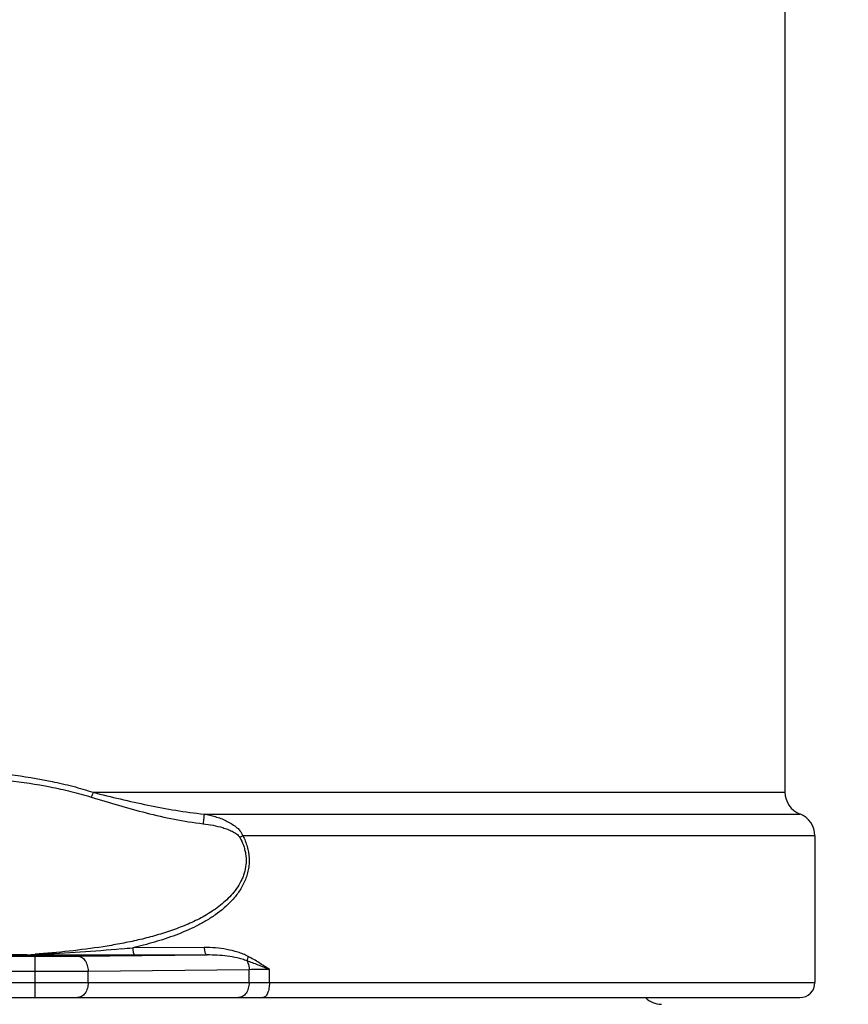
# Paper-space layout '02051-7711_1_5' of a CAD drawing. Units: inches. Extents: x 0 to 34, y 0 to 22.
# Drawn here: x 17.1 to 18.2, y 11.7 to 13 of the extents above; entities that cross this region are included whole.
import ezdxf

# ---------------------------------------------------------------- set-up
doc = ezdxf.new("R2010")
doc.units = ezdxf.units.IN
doc.header["$LTSCALE"] = 1.87
doc.header["$MEASUREMENT"] = 0
doc.layers.get('0').update_dxf_attribs({"linetype": 'CONTINUOUS'})
doc.layers.add('02___PRT_ALL_AXES', color=7, linetype='CONTINUOUS')
doc.styles.get("Standard").update_dxf_attribs({"font": 'txt', "width": 0.8})
doc.dimstyles.new('DIMSTYLE_1', dxfattribs={"dimtxt": 0.14, "dimasz": 0.13, "dimexe": 0.1, "dimexo": 0.0625, "dimgap": 0.07, "dimtad": 0, "dimtih": 1, "dimtoh": 1, "dimzin": 4, "dimdsep": 46, "dimtxsty": 'STANDARD', "dimblk": '_FILLED', "dimblk1": '_FILLED', "dimblk2": '_FILLED', "dimcen": 0.09, "dimadec": 3, "dimazin": 1, "dimtp": 0.01, "dimtm": 0.01, "dimtfac": 1, "dimtofl": 0, "dimtmove": 0, "dimatfit": 3, "dimldrblk": '_FILLED', "dimfxl": 1, "dimtolj": 1, "dimtzin": 4, "dimarcsym": 0})

# ---------------------------------------------------------------- blocks, each defined once
blk = doc.blocks.new('_FILLED')
at = {"color": 0, "linetype": 'BYBLOCK'}
blk.add_solid([(0, 0), (-1, 0.173), (-1, -0.173)], dxfattribs=at)
blk = doc.blocks.new('*D18')
at = {"color": 2, "linetype": 'CONTINUOUS'}
for p, q in [((16.9633, 16.6971), (19.8045, 16.6971)), ((19.7045, 16.6971), (19.7045, 12.7079)), ((19.7045, 8.4386), (19.7045, 12.2179)), ((17.0713, 8.4386), (19.8045, 8.4386))]:
    blk.add_line(p, q, dxfattribs=at)
at = {"color": 2, "linetype": 'CONTINUOUS', "xscale": 0.13, "yscale": 0.13, "zscale": 0.13}
for p, rotation in [((19.7045, 16.6971), 90), ((19.7045, 8.4386), 270)]:
    blk.add_blockref('_FILLED', p, dxfattribs=dict(at, rotation=rotation))
at = {"color": 2, "linetype": 'CONTINUOUS', "insert": (19.5895, 12.6379), "char_height": 0.14, "width": 0.96, "attachment_point": 2, "line_spacing_factor": 0.9}
blk.add_mtext('8.26\\P[209,8]', dxfattribs=at)

psp = doc.layouts.new('02051-7711_1_5')

# ---------------------------------------------------------------- linework, layer by layer
at = {"color": 7, "linetype": 'CONTINUOUS'}
for p, q in [((17.2267, 12.0136), (18.1508, 12.0136)), ((17.3749, 11.9846), (18.1708, 11.9846)), ((17.4267, 11.9557), (17.4226, 11.9534)), ((18.1908, 11.9557), (17.4267, 11.9557)), ((17.3752, 11.8065), (17.2797, 11.8062)), ((17.011, 11.7948), (17.1494, 11.7948)), ((17.1384, 11.7967), (17.0487, 11.7967)), ((17.1384, 11.796), (17.0487, 11.796)), ((17.1384, 11.7967), (17.1384, 11.796)), ((17.1538, 11.796), (17.1384, 11.796)), ((17.1494, 11.7396), (17.1494, 11.7948)), ((17.2108, 11.7961), (17.1538, 11.796)), ((17.2059, 11.795), (17.3789, 11.7965)), ((17.2826, 11.7962), (17.2108, 11.7961)), ((17.3789, 11.7965), (17.2826, 11.7962)), ((16.9809, 11.7748), (17.1494, 11.7748)), ((17.2201, 11.775), (17.4351, 11.7769)), ((17.2201, 11.7596), (17.2201, 11.775)), ((17.4351, 11.7596), (17.4351, 11.7769)), ((17.4623, 11.7596), (17.4623, 11.7771)), ((15.6108, 11.7596), (18.1908, 11.7596)), ((15.6308, 11.7396), (18.1708, 11.7396))]:
    psp.add_line(p, q, dxfattribs=at)
for centre, radius, start, end in [((18.1818, 12.0136), 0.031, 180, 249.2164), ((18.1598, 11.9557), 0.031, 0, 69.2164), ((17.1473, 12.9889), 1.1901, 275.6656, 276.3882), ((17.0244, 13.4759), 1.6831, 273.8853, 274.2526), ((17.0345, 14.7084), 2.9136, 272.0439, 272.3422), ((17.1527, 18.702), 6.9072, 269.97249, 270.44173), ((17.1535, 22.5671), 10.7923, 269.978, 270.35339), ((17.4844, 6.9734), 4.8037, 90.2643, 90.5885), ((18.1708, 11.7596), 0.02, 270, 360), ((17.9858, 11.7606), 0.03, 224.5071, 270)]:
    psp.add_arc(centre, radius, start, end, dxfattribs=at)
for points, knots in [([(17.1137, 12.0296), (17.1324, 12.0273), (17.1603, 12.023), (17.1971, 12.0151), (17.2152, 12.0101), (17.2241, 12.0073)], [0, 0, 0, 0, 0.501883, 0.751446, 1, 1, 1, 1]), ([(17.1154, 12.0375), (17.1343, 12.035), (17.1625, 12.0305), (17.1996, 12.0219), (17.2178, 12.0166), (17.2267, 12.0136)], [0, 0, 0, 0, 0.502123, 0.751621, 1, 1, 1, 1]), ([(17.2267, 12.0136), (17.2264, 12.0125), (17.2256, 12.0103), (17.2246, 12.0083), (17.2241, 12.0073)], [0, 0, 0, 0, 0.52412, 1, 1, 1, 1]), ([(17.2241, 12.0073), (17.2362, 12.0036), (17.2606, 11.9961), (17.2976, 11.9859), (17.3352, 11.9773), (17.3607, 11.9731), (17.3736, 11.9717)], [0, 0, 0, 0, 0.247201, 0.496797, 0.74795, 1, 1, 1, 1]), ([(17.2267, 12.0136), (17.2388, 12.0106), (17.2631, 12.0046), (17.2999, 11.9963), (17.3371, 11.9892), (17.3622, 11.9859), (17.3749, 11.9846)], [0, 0, 0, 0, 0.247483, 0.496945, 0.747912, 1, 1, 1, 1]), ([(17.3749, 11.9846), (17.3749, 11.9844), (17.3749, 11.9837), (17.3748, 11.9819), (17.3745, 11.9792), (17.3741, 11.9755), (17.3737, 11.9729), (17.3736, 11.9717)], [0, 0, 0, 0, 0.064976, 0.156407, 0.402359, 0.69958, 1, 1, 1, 1]), ([(17.3749, 11.9846), (17.3799, 11.9838), (17.3875, 11.982), (17.3972, 11.9788), (17.4043, 11.9758), (17.4111, 11.9722), (17.4175, 11.9678), (17.4231, 11.9625), (17.4258, 11.958), (17.4267, 11.9557)], [0, 0, 0, 0, 0.249978, 0.375223, 0.500536, 0.625854, 0.75106, 0.875931, 1, 1, 1, 1]), ([(17.3736, 11.9717), (17.378, 11.9711), (17.3869, 11.9698), (17.3978, 11.9672), (17.4063, 11.9644), (17.4114, 11.9622), (17.4153, 11.9601), (17.4181, 11.9582), (17.4207, 11.9561), (17.4221, 11.9543), (17.4226, 11.9534)], [0, 0, 0, 0, 0.251189, 0.501864, 0.626968, 0.751789, 0.814082, 0.876247, 0.93824, 1, 1, 1, 1]), ([(17.4226, 11.9534), (17.4245, 11.95), (17.4269, 11.9448), (17.4292, 11.9374), (17.4308, 11.9297), (17.4314, 11.9199), (17.4299, 11.9102), (17.4277, 11.9028), (17.4248, 11.8956), (17.4201, 11.8873), (17.4132, 11.8782), (17.4028, 11.8673), (17.388, 11.8558), (17.3688, 11.8445), (17.3485, 11.8353), (17.3275, 11.8276), (17.3061, 11.8211), (17.2843, 11.8157), (17.2622, 11.8112), (17.2325, 11.8061), (17.1948, 11.8013), (17.1644, 11.7986), (17.1492, 11.7975)], [0, 0, 0, 0, 0.031778, 0.047815, 0.063928, 0.096197, 0.128429, 0.144478, 0.160434, 0.192097, 0.223423, 0.254514, 0.316143, 0.377494, 0.438817, 0.500255, 0.561882, 0.623737, 0.685843, 0.7482, 0.873643, 1, 1, 1, 1]), ([(17.4267, 11.9557), (17.4291, 11.9511), (17.4331, 11.9414), (17.4353, 11.9284), (17.4352, 11.9179), (17.4341, 11.9101), (17.4322, 11.9025), (17.4286, 11.8928), (17.4224, 11.8815), (17.4097, 11.8657), (17.3943, 11.8527), (17.3776, 11.8419), (17.3601, 11.8325), (17.3372, 11.8226), (17.3088, 11.8133), (17.2894, 11.8084), (17.2797, 11.8062)], [0, 0, 0, 0, 0.06394, 0.128633, 0.161124, 0.193578, 0.225886, 0.257977, 0.321444, 0.38408, 0.507554, 0.568969, 0.6303, 0.753001, 0.87617, 1, 1, 1, 1]), ([(17.2648, 11.8046), (17.2464, 11.8028), (17.2094, 11.7999), (17.1723, 11.798), (17.1536, 11.7973)], [0, 0, 0, 0, 0.496571, 1, 1, 1, 1]), ([(17.2797, 11.8062), (17.2797, 11.8056), (17.2797, 11.8043), (17.2799, 11.8024), (17.2802, 11.8007), (17.2805, 11.7992), (17.2809, 11.7981), (17.2812, 11.7974), (17.2816, 11.7968), (17.2822, 11.7962), (17.2826, 11.7962)], [0, 0, 0, 0, 0.177841, 0.350927, 0.512002, 0.655195, 0.776778, 0.828595, 0.874211, 1, 1, 1, 1]), ([(17.4339, 11.7945), (17.4316, 11.7957), (17.4271, 11.7978), (17.4176, 11.8011), (17.4053, 11.8041), (17.3903, 11.8061), (17.3802, 11.8065), (17.3752, 11.8065)], [0, 0, 0, 0, 0.125138, 0.24992, 0.499233, 0.749119, 1, 1, 1, 1]), ([(17.3752, 11.8065), (17.3752, 11.8059), (17.3752, 11.8046), (17.3755, 11.8027), (17.3758, 11.801), (17.3762, 11.7995), (17.3768, 11.7983), (17.3774, 11.7973), (17.3781, 11.7967), (17.3786, 11.7965), (17.3789, 11.7965)], [0, 0, 0, 0, 0.171262, 0.33828, 0.494409, 0.634394, 0.755126, 0.854736, 0.934424, 1, 1, 1, 1]), ([(17.2059, 11.795), (17.2069, 11.795), (17.2088, 11.7947), (17.2114, 11.7935), (17.2139, 11.7916), (17.2168, 11.7882), (17.2188, 11.7837), (17.2199, 11.7789), (17.2201, 11.7763), (17.2201, 11.775)], [0, 0, 0, 0, 0.102802, 0.21029, 0.324384, 0.446373, 0.713153, 0.855821, 1, 1, 1, 1]), ([(17.4323, 11.7886), (17.4302, 11.7894), (17.4259, 11.7908), (17.4171, 11.7931), (17.406, 11.795), (17.3925, 11.7963), (17.3834, 11.7965), (17.3789, 11.7965)], [0, 0, 0, 0, 0.125033, 0.249743, 0.499067, 0.749024, 1, 1, 1, 1]), ([(17.4339, 11.7945), (17.4334, 11.7935), (17.4327, 11.7916), (17.4324, 11.7896), (17.4323, 11.7886)], [0, 0, 0, 0, 0.544522, 1, 1, 1, 1]), ([(17.4623, 11.7771), (17.4576, 11.7801), (17.4484, 11.7863), (17.4388, 11.7919), (17.4339, 11.7945)], [0, 0, 0, 0, 0.499986, 1, 1, 1, 1]), ([(17.4323, 11.7886), (17.4328, 11.7878), (17.4344, 11.7841), (17.4351, 11.7799), (17.4351, 11.7769)], [0, 0, 0, 0, 0.240593, 1, 1, 1, 1]), ([(17.4623, 11.7771), (17.4572, 11.7791), (17.4473, 11.783), (17.4373, 11.7869), (17.4323, 11.7886)], [0, 0, 0, 0, 0.507141, 1, 1, 1, 1]), ([(17.2201, 11.7596), (17.2201, 11.7583), (17.2199, 11.7557), (17.2189, 11.7509), (17.2169, 11.7464), (17.2139, 11.743), (17.2115, 11.7411), (17.2088, 11.7399), (17.2069, 11.7396), (17.2059, 11.7396)], [0, 0, 0, 0, 0.144865, 0.287565, 0.553903, 0.675684, 0.789501, 0.896818, 1, 1, 1, 1]), ([(17.4351, 11.7596), (17.4351, 11.7583), (17.4349, 11.7557), (17.4339, 11.7509), (17.4319, 11.7464), (17.4289, 11.743), (17.4265, 11.7411), (17.4238, 11.7399), (17.4219, 11.7396), (17.4209, 11.7396)], [0, 0, 0, 0, 0.144865, 0.287565, 0.553903, 0.675684, 0.789501, 0.896818, 1, 1, 1, 1]), ([(17.4623, 11.7596), (17.4623, 11.7583), (17.4621, 11.7558), (17.4617, 11.752), (17.4609, 11.7486), (17.4598, 11.7456), (17.4585, 11.7431), (17.4571, 11.7412), (17.4554, 11.7399), (17.4541, 11.7396), (17.4536, 11.7396)], [0, 0, 0, 0, 0.166643, 0.328797, 0.480655, 0.618196, 0.738504, 0.840484, 0.925687, 1, 1, 1, 1])]:
    psp.add_open_spline(points, degree=3, knots=knots, dxfattribs=at)
at = {"layer": '02___PRT_ALL_AXES', "color": 7, "linetype": 'CONTINUOUS'}
for p, q in [((18.1508, 13.1316), (18.1508, 12.0136)), ((18.1908, 11.9557), (18.1908, 11.7596))]:
    psp.add_line(p, q, dxfattribs=at)

# ---------------------------------------------------------------- dimensions: what is measured, and where the dimension line sits
at = {"color": 2, "linetype": 'CONTINUOUS'}
dim = psp.add_linear_dim(base=(19.7045, 8.4386), p1=(16.9008, 16.6971), p2=(17.0088, 8.4386), angle=270, text='<>\\P[]', dimstyle='DIMSTYLE_1', dxfattribs=at)
dim.commit()
dim.dimension.update_dxf_attribs({"geometry": '*D18', "text_midpoint": (19.7045, 12.4629), "dimtype": 160})

doc.saveas('drawing.dxf')
